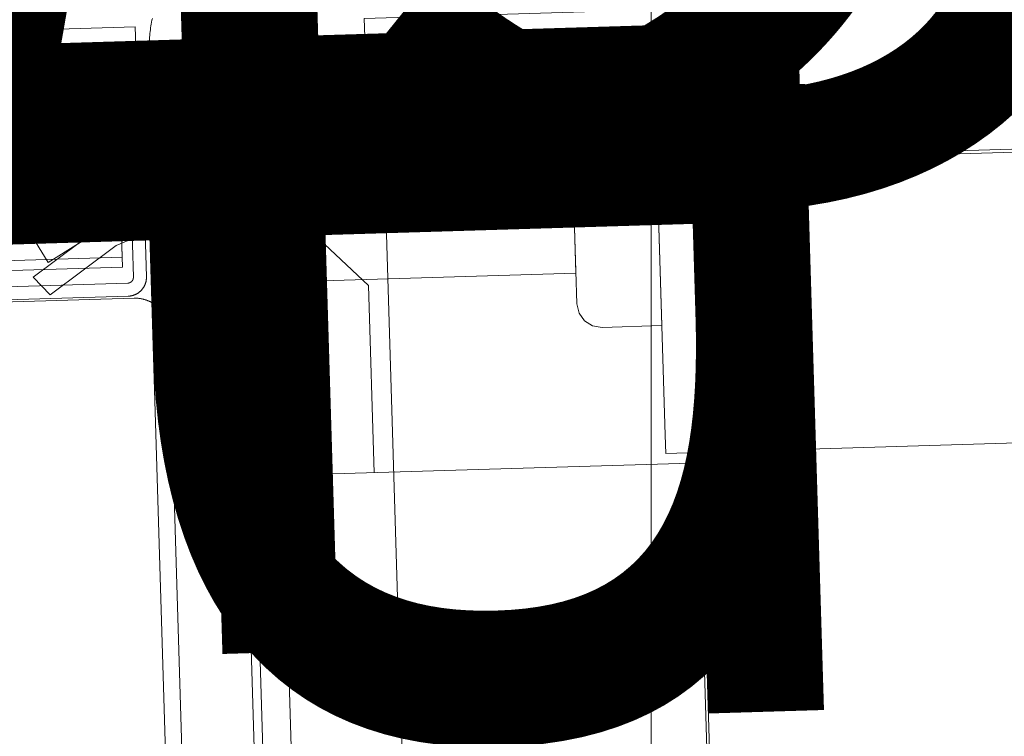
# Model space of a CAD drawing. Units: inches. Extents: x -1099 to 138, y -247 to 334.
# Drawn here: x -267 to -263, y 217 to 219 of the extents above; entities that cross this region are included whole.
import ezdxf

# ---------------------------------------------------------------- set-up
doc = ezdxf.new("R2010")
doc.units = ezdxf.units.IN
doc.header["$LTSCALE"] = 1.945542
doc.header["$MEASUREMENT"] = 0
for name, color, linetype in [('CATALOGUE-TXT', 7, 'Continuous'), ('CET color Black or White', 7, 'Continuous'), ('CET Default', 7, 'Continuous')]:
    doc.layers.add(name, color=color, linetype=linetype)
for name, color, linetype, true_color in [('Hardware', 7, 'Continuous', 0x2a292b), ('Laminate', 7, 'Continuous', 0xe4e7e6), ('PowderCoat', 7, 'Continuous', 0xe4e7e6)]:
    doc.layers.add(name, color=color, linetype=linetype, true_color=true_color)
doc.styles.add('Arial', font='arial.ttf')

# ---------------------------------------------------------------- blocks, each defined once
blk = doc.blocks.new('*C169')
at = {"layer": 'Hardware', "linetype": 'Continuous', "lineweight": 0}
blk.add_lwpolyline([(-14.6155, -0.836), (-14.6155, 0.8358), (-15.3985, 0.8358), (-15.3985, -0.836), (-14.6155, -0.836)], close=True, dxfattribs=at)
at = {"layer": 'PowderCoat', "linetype": 'Continuous', "lineweight": 0}
for points in [[(-14.5, -0.875), (-14.5, 0.875), (-14.5, 0.8772), (-14.4999, 0.8794), (-14.4998, 0.8815), (-14.4997, 0.8837), (-14.4995, 0.8859), (-14.4993, 0.8881), (-14.4991, 0.8902), (-14.4988, 0.8924), (-14.4985, 0.8946), (-14.4981, 0.8967), (-14.4977, 0.8989), (-14.4973, 0.901), (-14.4968, 0.9031), (-14.4963, 0.9052), (-14.4957, 0.9074), (-14.4952, 0.9095), (-14.4945, 0.9115), (-14.4939, 0.9136), (-14.4932, 0.9157), (-14.4925, 0.9178), (-14.4917, 0.9198), (-14.4909, 0.9218), (-14.4901, 0.9238), (-14.4892, 0.9258), (-14.4883, 0.9278), (-14.4873, 0.9298), (-14.4864, 0.9317), (-14.4854, 0.9337), (-14.4843, 0.9356), (-14.4833, 0.9375), (-14.4821, 0.9394), (-14.481, 0.9412), (-14.4798, 0.9431), (-14.4786, 0.9449), (-14.4774, 0.9467), (-14.4761, 0.9485), (-14.4748, 0.9502), (-14.4735, 0.952), (-14.4721, 0.9537), (-14.4708, 0.9553), (-14.4693, 0.957), (-14.4679, 0.9586), (-14.4664, 0.9602), (-14.4649, 0.9618), (-14.4634, 0.9634), (-14.4618, 0.9649), (-14.4602, 0.9664), (-14.4586, 0.9679), (-14.457, 0.9693), (-14.4553, 0.9708), (-14.4537, 0.9721), (-14.452, 0.9735), (-14.4502, 0.9748), (-14.4485, 0.9761), (-14.4467, 0.9774), (-14.4449, 0.9786), (-14.4431, 0.9798), (-14.4412, 0.981), (-14.4394, 0.9821), (-14.4375, 0.9833), (-14.4356, 0.9843), (-14.4337, 0.9854), (-14.4317, 0.9864), (-14.4298, 0.9873), (-14.4278, 0.9883), (-14.4258, 0.9892), (-14.4238, 0.9901), (-14.4218, 0.9909), (-14.4198, 0.9917), (-14.4178, 0.9925), (-14.4157, 0.9932), (-14.4136, 0.9939), (-14.4115, 0.9945), (-14.4095, 0.9952), (-14.4074, 0.9957), (-14.4052, 0.9963), (-14.4031, 0.9968), (-14.401, 0.9973), (-14.3989, 0.9977), (-14.3967, 0.9981), (-14.3946, 0.9985), (-14.3924, 0.9988), (-14.3902, 0.9991), (-14.3881, 0.9993), (-14.3859, 0.9995), (-14.3837, 0.9997), (-14.3815, 0.9998), (-14.3794, 0.9999), (-14.3772, 1), (-14.375, 1), (-14.375, 1), (14.375, 1)], [(-14.508, -0.854), (-14.508, 0.854), (-14.508, 0.8552), (-14.508, 0.8564), (-14.5081, 0.8576), (-14.5082, 0.8588), (-14.5083, 0.86), (-14.5084, 0.8612), (-14.5085, 0.8624), (-14.5087, 0.8636), (-14.5088, 0.8648), (-14.509, 0.866), (-14.5093, 0.8672), (-14.5095, 0.8683), (-14.5098, 0.8695), (-14.51, 0.8707), (-14.5104, 0.8719), (-14.5107, 0.873), (-14.511, 0.8742), (-14.5114, 0.8753), (-14.5118, 0.8765), (-14.5122, 0.8776), (-14.5126, 0.8787), (-14.513, 0.8798), (-14.5135, 0.881), (-14.514, 0.8821), (-14.5145, 0.8832), (-14.515, 0.8842), (-14.5155, 0.8853), (-14.5161, 0.8864), (-14.5167, 0.8875), (-14.5172, 0.8885), (-14.5179, 0.8895), (-14.5185, 0.8906), (-14.5191, 0.8916), (-14.5198, 0.8926), (-14.5205, 0.8936), (-14.5212, 0.8946), (-14.5219, 0.8955), (-14.5226, 0.8965), (-14.5234, 0.8974), (-14.5241, 0.8984), (-14.5249, 0.8993), (-14.5257, 0.9002), (-14.5265, 0.9011), (-14.5274, 0.9019), (-14.5282, 0.9028), (-14.5291, 0.9036), (-14.5299, 0.9045), (-14.5308, 0.9053), (-14.5317, 0.9061), (-14.5326, 0.9069), (-14.5336, 0.9076), (-14.5345, 0.9084), (-14.5355, 0.9091), (-14.5364, 0.9098), (-14.5374, 0.9105), (-14.5384, 0.9112), (-14.5394, 0.9119), (-14.5404, 0.9125), (-14.5415, 0.9131), (-14.5425, 0.9138), (-14.5435, 0.9143), (-14.5446, 0.9149), (-14.5457, 0.9155), (-14.5468, 0.916), (-14.5478, 0.9165), (-14.5489, 0.917), (-14.55, 0.9175), (-14.5512, 0.918), (-14.5523, 0.9184), (-14.5534, 0.9188), (-14.5545, 0.9192), (-14.5557, 0.9196), (-14.5568, 0.92), (-14.558, 0.9203), (-14.5591, 0.9206), (-14.5603, 0.921), (-14.5615, 0.9212), (-14.5627, 0.9215), (-14.5638, 0.9217), (-14.565, 0.922), (-14.5662, 0.9222), (-14.5674, 0.9223), (-14.5686, 0.9225), (-14.5698, 0.9226), (-14.571, 0.9227), (-14.5722, 0.9228), (-14.5734, 0.9229), (-14.5746, 0.923), (-14.5758, 0.923), (-14.577, 0.923), (-14.577, 0.923), (-14.818, 0.923), (-14.818, 0.875), (-14.577, 0.875), (-14.5766, 0.875), (-14.5763, 0.875), (-14.5759, 0.875), (-14.5755, 0.8749), (-14.5752, 0.8749), (-14.5748, 0.8749), (-14.5744, 0.8748), (-14.5741, 0.8748), (-14.5737, 0.8747), (-14.5734, 0.8747), (-14.573, 0.8746), (-14.5726, 0.8745), (-14.5723, 0.8745), (-14.5719, 0.8744), (-14.5716, 0.8743), (-14.5712, 0.8742), (-14.5709, 0.8741), (-14.5705, 0.874), (-14.5702, 0.8739), (-14.5698, 0.8737), (-14.5695, 0.8736), (-14.5691, 0.8735), (-14.5688, 0.8733), (-14.5685, 0.8732), (-14.5681, 0.873), (-14.5678, 0.8729), (-14.5675, 0.8727), (-14.5671, 0.8725), (-14.5668, 0.8724), (-14.5665, 0.8722), (-14.5662, 0.872), (-14.5659, 0.8718), (-14.5656, 0.8716), (-14.5653, 0.8714), (-14.565, 0.8712), (-14.5647, 0.871), (-14.5644, 0.8708), (-14.5641, 0.8705), (-14.5638, 0.8703), (-14.5635, 0.8701), (-14.5632, 0.8698), (-14.5629, 0.8696), (-14.5627, 0.8694), (-14.5624, 0.8691), (-14.5622, 0.8688), (-14.5619, 0.8686), (-14.5616, 0.8683), (-14.5614, 0.8681), (-14.5612, 0.8678), (-14.5609, 0.8675), (-14.5607, 0.8672), (-14.5605, 0.8669), (-14.5602, 0.8666), (-14.56, 0.8663), (-14.5598, 0.866), (-14.5596, 0.8657), (-14.5594, 0.8654), (-14.5592, 0.8651), (-14.559, 0.8648), (-14.5588, 0.8645), (-14.5586, 0.8642), (-14.5585, 0.8639), (-14.5583, 0.8635), (-14.5581, 0.8632), (-14.558, 0.8629), (-14.5578, 0.8625), (-14.5577, 0.8622), (-14.5575, 0.8619), (-14.5574, 0.8615), (-14.5573, 0.8612), (-14.5571, 0.8608), (-14.557, 0.8605), (-14.5569, 0.8601), (-14.5568, 0.8598), (-14.5567, 0.8594), (-14.5566, 0.8591), (-14.5565, 0.8587), (-14.5565, 0.8584), (-14.5564, 0.858), (-14.5563, 0.8576), (-14.5563, 0.8573), (-14.5562, 0.8569), (-14.5562, 0.8566), (-14.5561, 0.8562), (-14.5561, 0.8558), (-14.5561, 0.8555), (-14.556, 0.8551), (-14.556, 0.8547), (-14.556, 0.8544), (-14.556, 0.854), (-14.556, -0.854)]]:
    blk.add_lwpolyline(points, dxfattribs=at)
at = {"layer": 'CATALOGUE-TXT', "linetype": 'Continuous', "style": 'Arial'}
blk.add_attdef('ITEXT', (-4.311, 1.06), '', height=4, dxfattribs=at).dxf.unprotected_set("ltscale", 0)
blk = doc.blocks.new('*C264')
at = {"layer": 'Hardware', "linetype": 'Continuous', "lineweight": 0}
blk.add_lwpolyline([(-0.91, -1.3028), (0.91, -1.3028), (0.91, -1.5528), (0.91, -1.5532), (0.91, -1.5537), (0.91, -1.5541), (0.9101, -1.5545), (0.9101, -1.555), (0.9101, -1.5554), (0.9102, -1.5558), (0.9102, -1.5563), (0.9103, -1.5567), (0.9104, -1.5571), (0.9105, -1.5576), (0.9105, -1.558), (0.9106, -1.5584), (0.9107, -1.5588), (0.9109, -1.5593), (0.911, -1.5597), (0.9111, -1.5601), (0.9112, -1.5605), (0.9114, -1.5609), (0.9115, -1.5614), (0.9117, -1.5618), (0.9118, -1.5622), (0.912, -1.5626), (0.9122, -1.563), (0.9123, -1.5634), (0.9125, -1.5638), (0.9127, -1.5641), (0.9129, -1.5645), (0.9131, -1.5649), (0.9133, -1.5653), (0.9136, -1.5657), (0.9138, -1.566), (0.914, -1.5664), (0.9143, -1.5668), (0.9145, -1.5671), (0.9148, -1.5675), (0.915, -1.5678), (0.9153, -1.5682), (0.9156, -1.5685), (0.9158, -1.5689), (0.9161, -1.5692), (0.9164, -1.5695), (0.9167, -1.5699), (0.917, -1.5702), (0.9173, -1.5705), (0.9176, -1.5708), (0.918, -1.5711), (0.9183, -1.5714), (0.9186, -1.5717), (0.9189, -1.572), (0.9193, -1.5722), (0.9196, -1.5725), (0.92, -1.5728), (0.9203, -1.573), (0.9207, -1.5733), (0.921, -1.5735), (0.9214, -1.5738), (0.9218, -1.574), (0.9221, -1.5742), (0.9225, -1.5745), (0.9229, -1.5747), (0.9233, -1.5749), (0.9237, -1.5751), (0.924, -1.5753), (0.9244, -1.5755), (0.9248, -1.5756), (0.9252, -1.5758), (0.9256, -1.576), (0.926, -1.5761), (0.9264, -1.5763), (0.9269, -1.5764), (0.9273, -1.5766), (0.9277, -1.5767), (0.9281, -1.5768), (0.9285, -1.5769), (0.929, -1.5771), (0.9294, -1.5772), (0.9298, -1.5773), (0.9302, -1.5773), (0.9307, -1.5774), (0.9311, -1.5775), (0.9315, -1.5776), (0.932, -1.5776), (0.9324, -1.5777), (0.9328, -1.5777), (0.9333, -1.5777), (0.9337, -1.5778), (0.9341, -1.5778), (0.9346, -1.5778), (0.935, -1.5778), (0.9354, -1.5778), (0.9359, -1.5778), (0.9363, -1.5778), (0.9367, -1.5777), (0.9372, -1.5777), (0.9376, -1.5777), (0.938, -1.5776), (0.9385, -1.5776), (0.9389, -1.5775), (0.9393, -1.5774), (0.9398, -1.5773), (0.9402, -1.5773), (0.9406, -1.5772), (0.941, -1.5771), (0.9415, -1.5769), (0.9419, -1.5768), (0.9423, -1.5767), (0.9427, -1.5766), (0.9431, -1.5764), (0.9436, -1.5763), (0.944, -1.5761), (0.9444, -1.576), (0.9448, -1.5758), (0.9452, -1.5756), (0.9456, -1.5755), (0.946, -1.5753), (0.9463, -1.5751), (0.9467, -1.5749), (0.9471, -1.5747), (0.9475, -1.5745), (0.9479, -1.5742), (0.9482, -1.574), (0.9486, -1.5738), (0.949, -1.5735), (0.9493, -1.5733), (0.9497, -1.573), (0.95, -1.5728), (0.9504, -1.5725), (0.9507, -1.5722), (0.9511, -1.572), (0.9514, -1.5717), (0.9517, -1.5714), (0.952, -1.5711), (0.9524, -1.5708), (0.9527, -1.5705), (0.953, -1.5702), (0.9533, -1.5699), (0.9536, -1.5695), (0.9539, -1.5692), (0.9542, -1.5689), (0.9544, -1.5685), (0.9547, -1.5682), (0.955, -1.5678), (0.9552, -1.5675), (0.9555, -1.5671), (0.9557, -1.5668), (0.956, -1.5664), (0.9562, -1.566), (0.9564, -1.5657), (0.9567, -1.5653), (0.9569, -1.5649), (0.9571, -1.5645), (0.9573, -1.5641), (0.9575, -1.5638), (0.9577, -1.5634), (0.9578, -1.563), (0.958, -1.5626), (0.9582, -1.5622), (0.9583, -1.5618), (0.9585, -1.5614), (0.9586, -1.5609), (0.9588, -1.5605), (0.9589, -1.5601), (0.959, -1.5597), (0.9591, -1.5593), (0.9593, -1.5588), (0.9594, -1.5584), (0.9595, -1.558), (0.9595, -1.5576), (0.9596, -1.5571), (0.9597, -1.5567), (0.9598, -1.5563), (0.9598, -1.5558), (0.9599, -1.5554), (0.9599, -1.555), (0.9599, -1.5545), (0.96, -1.5541), (0.96, -1.5537), (0.96, -1.5532), (0.96, -1.5528), (0.96, -1.3778), (0.9601, -1.3708), (0.9602, -1.3638), (0.9605, -1.3569), (0.961, -1.3499), (0.9615, -1.3429), (0.9622, -1.336), (0.963, -1.3291), (0.9639, -1.3221), (0.9649, -1.3152), (0.9661, -1.3083), (0.9673, -1.3015), (0.9687, -1.2946), (0.9703, -1.2878), (0.9719, -1.281), (0.9736, -1.2743)], dxfattribs=at)
blk.add_lwpolyline([(0.8359, -2.1483), (0.8359, -1.3653), (-0.8359, -1.3653), (-0.8659, -1.3653), (-0.8659, -2.1483), (-0.8359, -2.1483), (0.8359, -2.1483)], close=True, dxfattribs=at)
at = {"layer": 'CATALOGUE-TXT', "linetype": 'Continuous', "style": 'Arial'}
blk.add_attdef('ITEXT', (-2.9134, 0.8196), '', height=4, dxfattribs=at).dxf.unprotected_set("ltscale", 0)
blk = doc.blocks.new('*C51')
at = {"layer": 'Laminate', "linetype": 'Continuous', "lineweight": 0}
blk.add_lwpolyline([(0, 0), (0, -29.875), (29.875, -29.875), (29.875, 0), (0, 0)], close=True, dxfattribs=at)
at = {"layer": 'CATALOGUE-TXT', "linetype": 'Continuous', "style": 'Arial'}
blk.add_attdef('ITEXT', (-5.2165, -0.0876), '', height=4, dxfattribs=at).dxf.unprotected_set("ltscale", 0)
blk = doc.blocks.new('*C46')
at = {"layer": 'PowderCoat', "linetype": 'Continuous', "lineweight": 0}
blk.add_lwpolyline([(0, 14.97), (0, -14.97), (0.135, -14.97), (0.135, -14.8763), (1.9212, -14.8763), (2, -14.7974), (2, 14.7974), (1.9212, 14.8763), (0.135, 14.8763), (0.135, 14.97), (0, 14.97)], close=True, dxfattribs=at)
at = {"layer": 'CATALOGUE-TXT', "linetype": 'Continuous', "style": 'Arial'}
blk.add_attdef('ITEXT', (-4.252, 14.8224), '', height=4, dxfattribs=at).dxf.unprotected_set("ltscale", 0)
blk = doc.blocks.new('*C82')
at = {"layer": 'CATALOGUE-TXT', "linetype": 'Continuous', "style": 'Arial'}
blk.add_attdef('ITEXT', (-4.3307, 0.0358), '', height=4, dxfattribs=at).dxf.unprotected_set("ltscale", 0)
blk = doc.blocks.new('*C38')
at = {"layer": 'Hardware', "linetype": 'Continuous', "lineweight": 0}
blk.add_lwpolyline([(29.5758, -0.1257), (29.6871, -0.4176), (29.6887, -0.4456), (29.6803, -0.4724), (29.663, -0.4945), (29.6389, -0.509), (29.6113, -0.514), (29.1545, -0.514), (29.092, -0.514), (29.092, -0.6037), (29.1545, -0.6037), (29.6113, -0.6037), (29.6707, -0.5929), (29.7224, -0.5617), (29.7597, -0.5142), (29.7777, -0.4566), (29.7742, -0.3963), (29.6549, -0.0836), (29.4684, 0.1827), (29.4017, 0.1227), (29.5758, -0.1257)], close=True, dxfattribs=at)
at = {"layer": 'PowderCoat', "linetype": 'Continuous', "lineweight": 0}
blk.add_lwpolyline([(28.712, -0.6077), (28.712, -2.1722), (28.712, -2.2402), (0.892, -2.2402), (0.892, -2.1722), (0.892, -1.0477), (0.204, -1.0477), (-0.168, -0.6757), (-0.168, -0.6077), (29.772, -0.6077), (29.772, -0.6757), (29.4, -1.0477), (28.712, -1.0477)], dxfattribs=at)
at = {"layer": 'CATALOGUE-TXT', "linetype": 'Continuous', "style": 'Arial'}
blk.add_attdef('ITEXT', (4.3307, 2.8311), '', height=4, rotation=180, dxfattribs=at).dxf.unprotected_set("ltscale", 0)
blk = doc.blocks.new('*C337')
at = {"layer": 'Hardware', "linetype": 'Continuous', "lineweight": 0}
for points in [[(0.582, -1.0797), (0.582, -1.6797), (0.5889, -1.7142), (0.6084, -1.7434), (0.6376, -1.7629), (0.672, -1.7697), (0.892, -1.7697), (0.892, -1.0477), (0.5891, -1.0477), (0.582, -1.0797)], [(-0.473, -1.1922), (-0.473, -1.5672), (0.582, -1.5672), (0.582, -1.1922), (-0.473, -1.1922)]]:
    blk.add_lwpolyline(points, close=True, dxfattribs=at)
at = {"layer": 'PowderCoat', "linetype": 'Continuous', "lineweight": 0}
blk.add_lwpolyline([(28.712, -0.6077), (28.712, -2.1722), (28.712, -2.2402), (0.892, -2.2402), (0.892, -2.1722), (0.892, -1.0477), (0.204, -1.0477), (-0.168, -0.6757), (-0.168, -0.6077), (29.772, -0.6077), (29.772, -0.6757), (29.4, -1.0477), (28.712, -1.0477)], dxfattribs=at)
at = {"layer": 'CATALOGUE-TXT', "linetype": 'Continuous', "style": 'Arial'}
blk.add_attdef('ITEXT', (-4.3307, 0.0358), '', height=4, dxfattribs=at).dxf.unprotected_set("ltscale", 0)
blk = doc.blocks.new('*C34')
at = {"layer": 'CATALOGUE-TXT', "linetype": 'Continuous', "style": 'Arial'}
blk.add_attdef('ITEXT', (-5.315, 0.055), '', height=4, dxfattribs=at).dxf.unprotected_set("ltscale", 0)
blk = doc.blocks.new('*C143')
at = {"layer": 'PowderCoat', "linetype": 'Continuous', "lineweight": 0}
for points in [[(29.8183, -0.6776), (29.8201, -0.6757), (29.8219, -0.6738), (29.8237, -0.6719), (29.8254, -0.67), (29.8271, -0.668), (29.8287, -0.666), (29.8304, -0.664), (29.8319, -0.6619), (29.8335, -0.6598), (29.835, -0.6577), (29.8365, -0.6555), (29.8379, -0.6534), (29.8393, -0.6512), (29.8407, -0.649), (29.842, -0.6467), (29.8433, -0.6445), (29.8445, -0.6422), (29.8457, -0.6399), (29.8469, -0.6375), (29.848, -0.6352), (29.8491, -0.6328), (29.8501, -0.6304), (29.8511, -0.628), (29.852, -0.6256), (29.853, -0.6232), (29.8538, -0.6207), (29.8547, -0.6183), (29.8554, -0.6158), (29.8562, -0.6133), (29.8569, -0.6108), (29.8575, -0.6083), (29.8581, -0.6057), (29.8587, -0.6032), (29.8592, -0.6007), (29.8597, -0.5981), (29.8601, -0.5955), (29.8605, -0.593), (29.8608, -0.5904), (29.8611, -0.5878), (29.8614, -0.5852), (29.8616, -0.5826), (29.8617, -0.58), (29.8619, -0.5774), (29.8619, -0.5748), (29.8619, -0.5722), (29.8619, -0.3262), (29.8619, -0.3236), (29.8619, -0.321), (29.8617, -0.3184), (29.8616, -0.3158), (29.8614, -0.3132), (29.8611, -0.3106), (29.8608, -0.308), (29.8605, -0.3054), (29.8601, -0.3028), (29.8597, -0.3003), (29.8592, -0.2977), (29.8587, -0.2952), (29.8581, -0.2926), (29.8575, -0.2901), (29.8569, -0.2876), (29.8562, -0.2851), (29.8554, -0.2826), (29.8547, -0.2801), (29.8538, -0.2776), (29.853, -0.2752), (29.852, -0.2728), (29.8511, -0.2703), (29.8501, -0.2679), (29.8491, -0.2656), (29.848, -0.2632), (29.8469, -0.2608), (29.8457, -0.2585), (29.8445, -0.2562), (29.8433, -0.2539), (29.842, -0.2517), (29.8182, -0.2105), (29.7583, -0.1068), (29.7354, -0.067), (29.658, 0.067), (29.598, 0.1709), (29.5209, 0.1264), (29.5809, 0.0225), (29.6583, -0.1115), (29.6812, -0.1513), (29.7412, -0.255), (29.7649, -0.2962), (29.7654, -0.2971), (29.7659, -0.298), (29.7664, -0.2989), (29.7669, -0.2999), (29.7673, -0.3008), (29.7678, -0.3018), (29.7682, -0.3027), (29.7686, -0.3037), (29.769, -0.3047), (29.7693, -0.3056), (29.7697, -0.3066), (29.77, -0.3076), (29.7703, -0.3086), (29.7706, -0.3096), (29.7709, -0.3106), (29.7712, -0.3116), (29.7714, -0.3127), (29.7716, -0.3137), (29.7718, -0.3147), (29.772, -0.3157), (29.7722, -0.3168), (29.7724, -0.3178), (29.7725, -0.3188), (29.7726, -0.3199), (29.7727, -0.3209), (29.7728, -0.322), (29.7729, -0.323), (29.7729, -0.3241), (29.7729, -0.3251), (29.7729, -0.3262), (29.7729, -0.5722), (29.7728, -0.5766), (29.8183, -0.5766), (29.8183, -0.6775)], [(-0.1217, -0.7126), (29.8183, -0.7126)]]:
    blk.add_lwpolyline(points, dxfattribs=at)
blk.add_lwpolyline([(-0.1217, -18.9318), (-0.1217, -0.7266), (-0.1217, -0.7126), (-0.1217, -0.6966), (-0.1217, -0.5766), (29.8183, -0.5766), (29.8183, -0.6966), (29.8183, -0.7126), (29.8183, -0.7266), (29.8183, -18.9318), (29.8183, -18.9968), (29.8183, -19.0726), (-0.1217, -19.0726), (-0.1217, -18.9968), (-0.1217, -18.9318)], close=True, dxfattribs=at)
at = {"layer": 'CATALOGUE-TXT', "linetype": 'Continuous', "style": 'Arial'}
blk.add_attdef('ITEXT', (5.315, 2.8503), '', height=4, rotation=180, dxfattribs=at).dxf.unprotected_set("ltscale", 0)
blk = doc.blocks.new('*C280')
at = {"layer": 'Hardware', "linetype": 'Continuous', "lineweight": 0}
blk.add_lwpolyline([(29.5758, -0.1257), (29.6871, -0.4176), (29.6887, -0.4456), (29.6803, -0.4724), (29.663, -0.4945), (29.6389, -0.509), (29.6113, -0.514), (29.1545, -0.514), (29.092, -0.514), (29.092, -0.6037), (29.1545, -0.6037), (29.6113, -0.6037), (29.6707, -0.5929), (29.7224, -0.5617), (29.7597, -0.5142), (29.7777, -0.4566), (29.7742, -0.3963), (29.6549, -0.0836), (29.4684, 0.1827), (29.4017, 0.1227), (29.5758, -0.1257)], close=True, dxfattribs=at)
at = {"layer": 'PowderCoat', "linetype": 'Continuous', "lineweight": 0}
blk.add_lwpolyline([(28.712, -0.6077), (28.712, -2.1722), (28.712, -2.2402), (0.892, -2.2402), (0.892, -2.1722), (0.892, -1.0477), (0.204, -1.0477), (-0.168, -0.6757), (-0.168, -0.6077), (29.772, -0.6077), (29.772, -0.6757), (29.4, -1.0477), (28.712, -1.0477)], dxfattribs=at)
at = {"layer": 'CATALOGUE-TXT', "linetype": 'Continuous', "style": 'Arial'}
blk.add_attdef('ITEXT', (4.3307, 2.8311), '', height=4, rotation=180, dxfattribs=at).dxf.unprotected_set("ltscale", 0)
blk = doc.blocks.new('*C105')
at = {"layer": 'CATALOGUE-TXT', "linetype": 'Continuous', "style": 'Arial'}
blk.add_attdef('ITEXT', (-4.3307, 0.0358), '', height=4, dxfattribs=at).dxf.unprotected_set("ltscale", 0)
blk = doc.blocks.new('*C278')
at = {"layer": 'Hardware', "linetype": 'Continuous', "lineweight": 0}
for points in [[(0.582, -1.0797), (0.582, -1.6797), (0.5889, -1.7142), (0.6084, -1.7434), (0.6376, -1.7629), (0.672, -1.7697), (0.892, -1.7697), (0.892, -1.0477), (0.5891, -1.0477), (0.582, -1.0797)], [(-0.473, -1.1922), (-0.473, -1.5672), (0.582, -1.5672), (0.582, -1.1922), (-0.473, -1.1922)]]:
    blk.add_lwpolyline(points, close=True, dxfattribs=at)
at = {"layer": 'PowderCoat', "linetype": 'Continuous', "lineweight": 0}
blk.add_lwpolyline([(28.712, -0.6077), (28.712, -2.1722), (28.712, -2.2402), (0.892, -2.2402), (0.892, -2.1722), (0.892, -1.0477), (0.204, -1.0477), (-0.168, -0.6757), (-0.168, -0.6077), (29.772, -0.6077), (29.772, -0.6757), (29.4, -1.0477), (28.712, -1.0477)], dxfattribs=at)
at = {"layer": 'CATALOGUE-TXT', "linetype": 'Continuous', "style": 'Arial'}
blk.add_attdef('ITEXT', (-4.3307, 0.0358), '', height=4, dxfattribs=at).dxf.unprotected_set("ltscale", 0)
blk = doc.blocks.new('*C60')
at = {"layer": 'PowderCoat', "linetype": 'Continuous', "lineweight": 0}
for points in [[(29.8183, -0.6776), (29.8201, -0.6757), (29.8219, -0.6738), (29.8237, -0.6719), (29.8254, -0.67), (29.8271, -0.668), (29.8287, -0.666), (29.8304, -0.664), (29.8319, -0.6619), (29.8335, -0.6598), (29.835, -0.6577), (29.8365, -0.6555), (29.8379, -0.6534), (29.8393, -0.6512), (29.8407, -0.649), (29.842, -0.6467), (29.8433, -0.6445), (29.8445, -0.6422), (29.8457, -0.6399), (29.8469, -0.6375), (29.848, -0.6352), (29.8491, -0.6328), (29.8501, -0.6304), (29.8511, -0.628), (29.852, -0.6256), (29.853, -0.6232), (29.8538, -0.6207), (29.8547, -0.6183), (29.8554, -0.6158), (29.8562, -0.6133), (29.8569, -0.6108), (29.8575, -0.6083), (29.8581, -0.6057), (29.8587, -0.6032), (29.8592, -0.6007), (29.8597, -0.5981), (29.8601, -0.5955), (29.8605, -0.593), (29.8608, -0.5904), (29.8611, -0.5878), (29.8614, -0.5852), (29.8616, -0.5826), (29.8617, -0.58), (29.8619, -0.5774), (29.8619, -0.5748), (29.8619, -0.5722), (29.8619, -0.3262), (29.8619, -0.3236), (29.8619, -0.321), (29.8617, -0.3184), (29.8616, -0.3158), (29.8614, -0.3132), (29.8611, -0.3106), (29.8608, -0.308), (29.8605, -0.3054), (29.8601, -0.3028), (29.8597, -0.3003), (29.8592, -0.2977), (29.8587, -0.2952), (29.8581, -0.2926), (29.8575, -0.2901), (29.8569, -0.2876), (29.8562, -0.2851), (29.8554, -0.2826), (29.8547, -0.2801), (29.8538, -0.2776), (29.853, -0.2752), (29.852, -0.2728), (29.8511, -0.2703), (29.8501, -0.2679), (29.8491, -0.2656), (29.848, -0.2632), (29.8469, -0.2608), (29.8457, -0.2585), (29.8445, -0.2562), (29.8433, -0.2539), (29.842, -0.2517), (29.8182, -0.2105), (29.7583, -0.1068), (29.7354, -0.067), (29.658, 0.067), (29.598, 0.1709), (29.5209, 0.1264), (29.5809, 0.0225), (29.6583, -0.1115), (29.6812, -0.1513), (29.7412, -0.255), (29.7649, -0.2962), (29.7654, -0.2971), (29.7659, -0.298), (29.7664, -0.2989), (29.7669, -0.2999), (29.7673, -0.3008), (29.7678, -0.3018), (29.7682, -0.3027), (29.7686, -0.3037), (29.769, -0.3047), (29.7693, -0.3056), (29.7697, -0.3066), (29.77, -0.3076), (29.7703, -0.3086), (29.7706, -0.3096), (29.7709, -0.3106), (29.7712, -0.3116), (29.7714, -0.3127), (29.7716, -0.3137), (29.7718, -0.3147), (29.772, -0.3157), (29.7722, -0.3168), (29.7724, -0.3178), (29.7725, -0.3188), (29.7726, -0.3199), (29.7727, -0.3209), (29.7728, -0.322), (29.7729, -0.323), (29.7729, -0.3241), (29.7729, -0.3251), (29.7729, -0.3262), (29.7729, -0.5722), (29.7728, -0.5766), (29.8183, -0.5766), (29.8183, -0.6775)], [(-0.1217, -0.7126), (29.8183, -0.7126)]]:
    blk.add_lwpolyline(points, dxfattribs=at)
blk.add_lwpolyline([(-0.1217, -18.9318), (-0.1217, -0.7266), (-0.1217, -0.7126), (-0.1217, -0.6966), (-0.1217, -0.5766), (29.8183, -0.5766), (29.8183, -0.6966), (29.8183, -0.7126), (29.8183, -0.7266), (29.8183, -18.9318), (29.8183, -18.9968), (29.8183, -19.0726), (-0.1217, -19.0726), (-0.1217, -18.9968), (-0.1217, -18.9318)], close=True, dxfattribs=at)
at = {"layer": 'CATALOGUE-TXT', "linetype": 'Continuous', "style": 'Arial'}
blk.add_attdef('ITEXT', (5.315, 2.8503), '', height=4, rotation=180, dxfattribs=at).dxf.unprotected_set("ltscale", 0)
blk = doc.blocks.new('*C151')
at = {"layer": 'CATALOGUE-TXT', "linetype": 'Continuous', "style": 'Arial'}
blk.add_attdef('ITEXT', (-5.315, 0.055), '', height=4, dxfattribs=at).dxf.unprotected_set("ltscale", 0)
blk = doc.blocks.new('*C192')
at = {"layer": 'CET color Black or White', "linetype": 'Continuous', "lineweight": 0}
blk.add_line((150.7605, 427.685), (150.7605, 450.8976), dxfattribs=at)

msp = doc.modelspace()

# ---------------------------------------------------------------- block references
at = {"layer": 'CET Default', "linetype": 'Continuous', "lineweight": 0}
msp.add_blockref('*C192', (-415.2709, -228.5134), dxfattribs=at)
for name, p, rotation in [('*C264', (-267.3559, 220.7333), 1.736057000903583), ('*C337', (-265.4159, 220.1018), 1.736057000903634), ('*C278', (-265.4159, 220.1018), 1.736057000903634), ('*C143', (-265.7065, 189.0887), 91.73605700090313), ('*C60', (-265.7065, 189.0887), 91.73605700090313), ('*C169', (-266.847, 203.941), 271.7360570009034), ('*C38', (-265.7065, 189.0887), 91.73605700090313), ('*C280', (-265.7065, 189.0887), 91.73605700090313)]:
    msp.add_blockref(name, p, dxfattribs=dict(at, rotation=rotation))
for name, p, rotation, values in [('*C34', (-267.9874, 218.7933), 271.7360570009032, {'ITEXT': 'MFS1830 '}), ('*C151', (-267.9874, 218.7933), 271.7360570009032, {'ITEXT': 'MFS1830 '}), ('*C51', (-265.4907, 218.939), 1.73605700090282, {'ITEXT': 'UDS3030'}), ('*C46', (-265.9074, 203.9695), 1.736057000903125, {'ITEXT': 'WSB30 '}), ('*C82', (-267.9874, 218.7933), 271.7360570009032, {'ITEXT': 'EP2030 '}), ('*C105', (-267.9874, 218.7933), 271.7360570009032, {'ITEXT': 'EP2030 '})]:
    msp.add_blockref(name, p, dxfattribs=dict(at, rotation=rotation)).add_auto_attribs(values)

doc.saveas('drawing.dxf')
